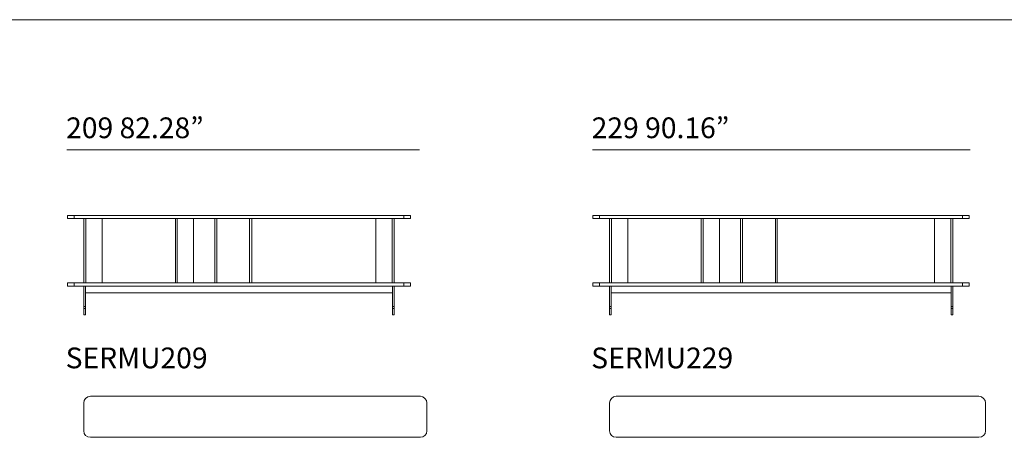
# Model space of a CAD drawing. Units: inches. Extents: x 1029 to 19533, y 579 to 9773.
# Drawn here: x 9245 to 15239, y 582 to 3123 of the extents above; entities that cross this region are included whole.
import ezdxf

# ---------------------------------------------------------------- set-up
doc = ezdxf.new("R2010")
doc.units = ezdxf.units.IN
doc.header["$MEASUREMENT"] = 0
doc.layers.get('0').update_dxf_attribs({"lineweight": 13})
doc.styles.add('PDF Arial', font='arial.ttf')

msp = doc.modelspace()

# ---------------------------------------------------------------- linework, layer by layer
at = {"lineweight": 13}
for p, q in [((1033, 3122.8), (19531.4, 3122.8)), ((9532.3, 2330.2), (11678.2, 2330.2)), ((12732, 2330.2), (15031.8, 2330.2)), ((9535.3, 1912.6), (9535.3, 1931.6)), ((9535.3, 1931.6), (9575.5, 1931.6)), ((9575.5, 1912.6), (9575.5, 1931.6)), ((9575.5, 1931.6), (11584, 1931.6)), ((11584, 1912.6), (11584, 1931.6)), ((11584, 1931.6), (11624.2, 1931.6)), ((11624.2, 1931.6), (11624.2, 1912.6)), ((12735, 1931.6), (12735, 1912.6)), ((12775.2, 1931.6), (12735, 1931.6)), ((14984.8, 1931.6), (12775.2, 1931.6)), ((12775.2, 1912.6), (12775.2, 1931.6)), ((14984.8, 1931.6), (15025, 1931.6)), ((14984.8, 1912.6), (14984.8, 1931.6)), ((15025, 1931.6), (15025, 1912.6)), ((9575.5, 1912.6), (9535.3, 1912.6)), ((11584, 1912.6), (9575.5, 1912.6)), ((9634.8, 1521), (9634.8, 1912.6)), ((9647.5, 1521), (9647.5, 1912.6)), ((9746.9, 1521), (9746.9, 1912.6)), ((10193.5, 1521), (10193.5, 1912.6)), ((10204.1, 1521), (10204.1, 1912.6)), ((10303.6, 1912.6), (10303.6, 1521)), ((10432.7, 1521), (10432.7, 1912.6)), ((10445.4, 1521), (10445.4, 1912.6)), ((10644.3, 1912.6), (10644.3, 1521)), ((10657, 1912.6), (10657, 1521)), ((11412.6, 1521), (11412.6, 1912.6)), ((11512.1, 1521), (11512.1, 1912.6)), ((11524.8, 1521), (11524.8, 1912.6)), ((11624.2, 1912.6), (11584, 1912.6)), ((12735, 1912.6), (12775.2, 1912.6)), ((12775.2, 1912.6), (14984.8, 1912.6)), ((12834.5, 1521), (12834.5, 1912.6)), ((12847.2, 1521), (12847.2, 1912.6)), ((12946.6, 1521), (12946.6, 1912.6)), ((13393.2, 1521), (13393.2, 1912.6)), ((13405.9, 1521), (13405.9, 1912.6)), ((13505.4, 1912.6), (13505.4, 1521)), ((13632.4, 1521), (13632.4, 1912.6)), ((13645.1, 1521), (13645.1, 1912.6)), ((13846.1, 1912.6), (13846.1, 1521)), ((13856.7, 1912.6), (13856.7, 1521)), ((14813.4, 1521), (14813.4, 1912.6)), ((14912.8, 1521), (14912.8, 1912.6)), ((14925.5, 1521), (14925.5, 1912.6)), ((15025, 1912.6), (14984.8, 1912.6)), ((9535.3, 1502), (9535.3, 1521)), ((9535.3, 1521), (9575.5, 1521)), ((9575.5, 1502), (9535.3, 1502)), ((11584, 1521), (9575.5, 1521)), ((9575.5, 1521), (9575.5, 1502)), ((9575.5, 1502), (11584, 1502)), ((9634.8, 1502), (9634.8, 1377.1)), ((9645.3, 1461.8), (9645.3, 1502)), ((9645.3, 1502), (9645.3, 1377.1)), ((11514.2, 1377.1), (11514.2, 1502)), ((11514.2, 1502), (11514.2, 1461.8)), ((11524.8, 1377.1), (11524.8, 1502)), ((11624.2, 1521), (11584, 1521)), ((11584, 1502), (11584, 1521)), ((11584, 1502), (11624.2, 1502)), ((11624.2, 1502), (11624.2, 1521)), ((12735, 1502), (12735, 1521)), ((12735, 1521), (12775.2, 1521)), ((12775.2, 1502), (12735, 1502)), ((12775.2, 1521), (12775.2, 1502)), ((12775.2, 1521), (14984.8, 1521)), ((12775.2, 1502), (14984.8, 1502)), ((12834.5, 1502), (12834.5, 1377.1)), ((12845, 1377.1), (12845, 1502)), ((12845, 1502), (12845, 1461.8)), ((14915, 1461.8), (14915, 1502)), ((14915, 1502), (14915, 1377.1)), ((14925.5, 1377.1), (14925.5, 1502)), ((14984.8, 1502), (14984.8, 1521)), ((14984.8, 1521), (15025, 1521)), ((15025, 1502), (14984.8, 1502)), ((15025, 1521), (15025, 1502)), ((11514.2, 1461.8), (9645.3, 1461.8)), ((12845, 1461.8), (14915, 1461.8)), ((9634.8, 1366.5), (9634.8, 1377.1)), ((9634.8, 1377.1), (9645.3, 1377.1)), ((9645.3, 1366.5), (9634.8, 1366.5)), ((9634.8, 1366.5), (9634.8, 1326.3)), ((9634.8, 1326.3), (9645.3, 1326.3)), ((9645.3, 1377.1), (9645.3, 1366.5)), ((9645.3, 1326.3), (9645.3, 1366.5)), ((11514.2, 1366.5), (11514.2, 1377.1)), ((11514.2, 1377.1), (11524.8, 1377.1)), ((11514.2, 1366.5), (11514.2, 1326.3)), ((11524.8, 1366.5), (11514.2, 1366.5)), ((11514.2, 1326.3), (11524.8, 1326.3)), ((11524.8, 1366.5), (11524.8, 1377.1)), ((11524.8, 1326.3), (11524.8, 1366.5)), ((12834.5, 1326.3), (12834.5, 1377.1)), ((12834.5, 1377.1), (12845, 1377.1)), ((12845, 1366.5), (12834.5, 1366.5)), ((12845, 1326.3), (12834.5, 1326.3)), ((12845, 1377.1), (12845, 1366.5)), ((12845, 1366.5), (12845, 1326.3)), ((14915, 1366.5), (14915, 1377.1)), ((14915, 1377.1), (14925.5, 1377.1)), ((14915, 1366.5), (14925.5, 1366.5)), ((14915, 1326.3), (14915, 1366.5)), ((14925.5, 1326.3), (14915, 1326.3)), ((14925.5, 1377.1), (14925.5, 1366.5)), ((14925.5, 1366.5), (14925.5, 1326.3)), ((9637.4, 806.3), (9635.3, 791.5)), ((9635.3, 791.5), (9635.3, 622.2)), ((9645.9, 819), (9637.4, 806.3)), ((9658.6, 827.5), (9645.9, 819)), ((9675.5, 831.7), (9658.6, 827.5)), ((11684, 831.7), (9675.5, 831.7)), ((11698.8, 827.5), (11684, 831.7)), ((11711.5, 819), (11698.8, 827.5)), ((11722.1, 806.3), (11711.5, 819)), ((11724.2, 791.5), (11722.1, 806.3)), ((11724.2, 622.2), (11724.2, 791.5)), ((12839.2, 806.3), (12835, 791.5)), ((12835, 791.5), (12835, 622.2)), ((12847.7, 819), (12839.2, 806.3)), ((12860.4, 827.5), (12847.7, 819)), ((12875.2, 831.7), (12860.4, 827.5)), ((15084.8, 831.7), (12875.2, 831.7)), ((15099.6, 827.5), (15084.8, 831.7)), ((15112.3, 819), (15099.6, 827.5)), ((15122.9, 806.3), (15112.3, 819)), ((15125, 791.5), (15122.9, 806.3)), ((15125, 622.2), (15125, 791.5)), ((9635.3, 622.2), (9637.4, 605.3)), ((9637.4, 605.3), (9645.9, 592.6)), ((11711.5, 592.6), (11722.1, 605.3)), ((11722.1, 605.3), (11724.2, 622.2)), ((12835, 622.2), (12839.2, 605.3)), ((12839.2, 605.3), (12847.7, 592.6)), ((15112.3, 592.6), (15122.9, 605.3)), ((15122.9, 605.3), (15125, 622.2)), ((9645.9, 592.6), (9658.6, 584.1)), ((9658.6, 584.1), (9675.5, 582)), ((9675.5, 582), (11684, 582)), ((11684, 582), (11698.8, 584.1)), ((11698.8, 584.1), (11711.5, 592.6)), ((12847.7, 592.6), (12860.4, 584.1)), ((12860.4, 584.1), (12875.2, 582)), ((12875.2, 582), (15084.8, 582)), ((15084.8, 582), (15099.6, 584.1)), ((15099.6, 584.1), (15112.3, 592.6))]:
    msp.add_line(p, q, dxfattribs=at)

# ---------------------------------------------------------------- texts
at = {"lineweight": 13, "style": 'PDF Arial'}
for s, p in [('209 82.28”', (9527.1, 2402)), ('229 90.16”', (12726.9, 2402)), ('SERMU209', (9524.4, 1001.8)), ('SERMU229', (12724.1, 1001.8))]:
    msp.add_text(s, height=126.25, dxfattribs=at).set_placement(p)

doc.saveas('drawing.dxf')
